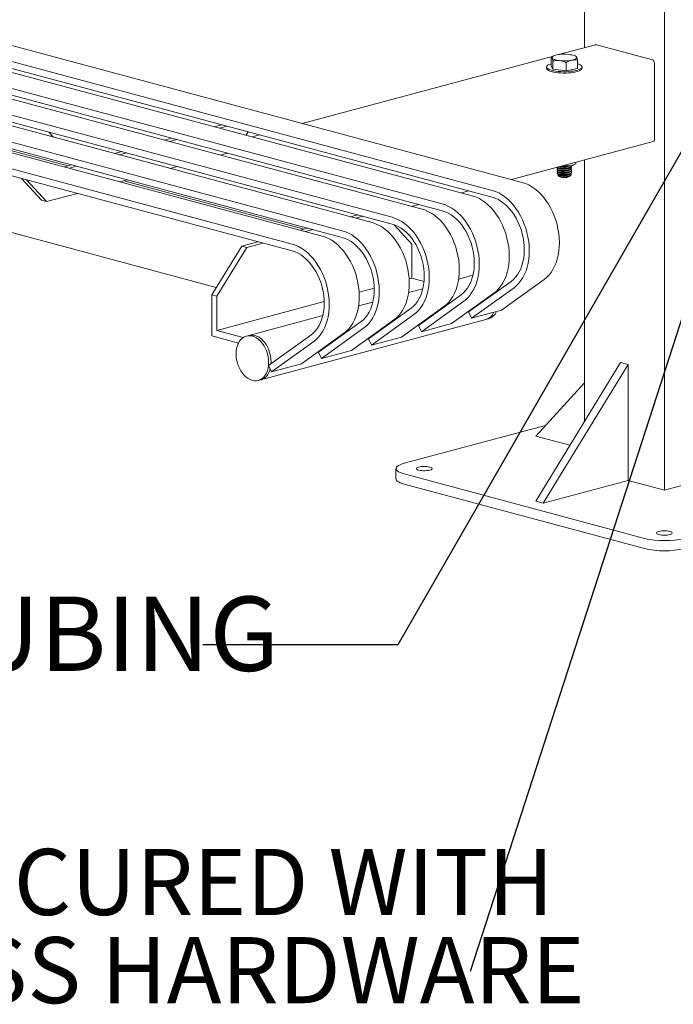
# Model space of a CAD drawing. Units: inches. Extents: x 0.1 to 8.5, y 0.3 to 10.8.
# Drawn here: x 5.1 to 6, y 4.1 to 5.3 of the extents above; entities that cross this region are included whole.
import ezdxf

# ---------------------------------------------------------------- set-up
doc = ezdxf.new("R2010")
doc.units = ezdxf.units.IN
doc.header["$MEASUREMENT"] = 0
doc.styles.add('SLDTEXTSTYLE0', font='TXT', dxfattribs={"width": 0.605})
doc.dimstyles.new('SLDDIMSTYLE3', dxfattribs={"dimtxt": 0.18, "dimasz": 0.098425, "dimexe": 0, "dimexo": 0.0625, "dimgap": 0, "dimtad": 0, "dimtih": 1, "dimtoh": 1, "dimdec": 0, "dimrnd": 1e-09, "dimzin": 0, "dimdsep": 46, "dimlunit": 5, "dimtxsty": 'Standard', "dimblk1": 'NONE', "dimblk2": 'NONE', "dimsah": 1, "dimcen": 0.09, "dimadec": 0, "dimazin": 0, "dimtfac": 0.098425, "dimtdec": 0, "dimtofl": 0, "dimtmove": 0, "dimatfit": 3, "dimldrblk": 'NONE', "dimfxl": 0, "dimfrac": 2, "dimtolj": 1, "dimtzin": 0, "dimarcsym": 0})
doc.dimstyles.new('SLDDIMSTYLE4', dxfattribs={"dimtxt": 0.18, "dimasz": 0.024409, "dimexe": 0, "dimexo": 0.0625, "dimgap": 0, "dimtad": 0, "dimtih": 1, "dimtoh": 1, "dimdec": 0, "dimrnd": 1e-09, "dimzin": 0, "dimdsep": 46, "dimlunit": 5, "dimtxsty": 'Standard', "dimblk1": 'DOT', "dimblk2": 'DOT', "dimsah": 1, "dimcen": 0.09, "dimadec": 0, "dimazin": 0, "dimtfac": 0.024409, "dimtdec": 0, "dimtofl": 0, "dimtmove": 0, "dimatfit": 3, "dimldrblk": 'DOT', "dimfxl": 0, "dimfrac": 2, "dimtolj": 1, "dimtzin": 0, "dimarcsym": 0})

# ---------------------------------------------------------------- blocks, each defined once
blk = doc.blocks.new('_NONE')
blk = doc.blocks.new('SW_NOTE_8')
at = {"color": 0, "linetype": 'Continuous', "lineweight": 0, "char_height": 0.083333, "attachment_point": 1, "style": 'SLDTEXTSTYLE0'}
for s, insert in [('SEATS SECURED WITH', (-1.076, 0.1545)), ('STAINELSS HARDWARE', (-1.076, 0.0433))]:
    blk.add_mtext(s, dxfattribs=dict(at, insert=insert))
blk = doc.blocks.new('_DOT')
at = {"color": 0, "linetype": 'ByBlock', "lineweight": -2}
blk.add_line((-0.5, 0), (-1, 0), dxfattribs=at)
at = {"color": 0, "linetype": 'ByBlock', "const_width": 0.5}
blk.add_lwpolyline([(-0.25, 0, 1), (0.25, 0, 1)], format="xyb", close=True, dxfattribs=at)

msp = doc.modelspace()

# ---------------------------------------------------------------- linework, layer by layer
at = {"color": 7, "linetype": 'Continuous', "lineweight": 15}
for p, q in [((5.84127754, 5.43683255), (5.84127754, 5.30808534)), ((5.94229279, 5.40976945), (5.94229279, 4.75017341)), ((5.76295961, 5.13820935), (5.08621966, 5.31951546)), ((5.72507889, 5.12806069), (5.04833894, 5.3093668)), ((5.8555056, 5.31189717), (5.80876041, 5.29937362)), ((5.85642983, 5.31188828), (5.92714051, 5.29294411)), ((5.66194431, 5.11114624), (4.98520436, 5.29245235)), ((5.69982503, 5.1212949), (5.02308508, 5.30260101)), ((5.72507889, 5.1194585), (5.04833894, 5.30076461)), ((5.80218234, 5.29761128), (5.48508052, 5.2126562)), ((5.79940182, 5.29620259), (5.80102337, 5.29698014)), ((5.79940182, 5.29620259), (5.79940182, 5.28571913)), ((5.80233049, 5.29768349), (5.80099747, 5.29703368)), ((5.80163619, 5.2914061), (5.80163619, 5.28092264)), ((5.83075923, 5.29717542), (5.82971697, 5.29768349)), ((5.83264563, 5.29244293), (5.83264563, 5.28195947)), ((5.63669051, 5.10438046), (4.95995056, 5.28568658)), ((5.66194431, 5.10254405), (4.98520436, 5.28385016)), ((5.7937023, 5.2838393), (5.7937023, 5.28211887)), ((5.80163619, 5.28092264), (5.79940182, 5.28571913)), ((5.8182581, 5.27904281), (5.80163619, 5.28092264)), ((5.8182581, 5.28952627), (5.8182581, 5.27904281)), ((5.83264563, 5.28195947), (5.8182581, 5.27904281)), ((5.83834516, 5.28211887), (5.83834516, 5.2838393)), ((5.92966589, 5.28882667), (5.92966589, 5.19248232)), ((5.57355599, 5.08746603), (4.89681604, 5.26877214)), ((5.59880979, 5.0942318), (4.92206983, 5.27553791)), ((5.59880979, 5.08562961), (4.92206983, 5.26693572)), ((5.53567527, 5.07731736), (4.85893531, 5.25862348)), ((5.47254074, 5.06040293), (4.79580079, 5.24170904)), ((5.51042147, 5.07055159), (4.83368152, 5.25185771)), ((5.53567527, 5.06871517), (4.85893531, 5.25002129)), ((5.47254074, 5.05180074), (4.79580079, 5.23310685)), ((5.37435253, 5.20849259), (5.38355219, 5.21095728)), ((5.38066599, 5.20680114), (5.38986564, 5.20926583)), ((5.18963919, 5.15900585), (5.05840932, 5.19416379)), ((5.16544596, 5.20173258), (5.17140874, 5.19520573)), ((5.31121801, 5.19157815), (5.32041761, 5.19404282)), ((5.31753147, 5.18988671), (5.32673106, 5.19235138)), ((5.41445748, 5.197748), (5.41705421, 5.20198173)), ((5.43114566, 5.19820645), (5.421946, 5.19574176)), ((5.74939861, 5.14184247), (5.92806474, 5.1897091)), ((5.24808343, 5.1746637), (5.25728308, 5.17712839)), ((5.25439689, 5.17297226), (5.26359654, 5.17543694)), ((5.3817481, 5.17268238), (5.39094776, 5.17514706)), ((5.84127754, 5.16645788), (5.84127754, 4.83632856)), ((5.18494891, 5.15774926), (5.19414856, 5.16021395)), ((5.19126236, 5.15605782), (5.20046202, 5.15852251)), ((5.31861358, 5.15576794), (5.32781323, 5.15823263)), ((5.80709516, 5.15508438), (5.80709516, 5.15475352)), ((5.8086089, 5.15624517), (5.80795033, 5.15592237)), ((5.80887955, 5.15611238), (5.80887955, 5.15607693)), ((5.81831017, 5.16030464), (5.81831017, 5.15917337)), ((5.8249523, 5.15872374), (5.8249523, 5.1590546)), ((5.8249523, 5.15607693), (5.8249523, 5.15640778)), ((5.8249523, 5.15343007), (5.8249523, 5.15376097)), ((5.82776079, 5.16039036), (5.82874677, 5.160871)), ((5.83041262, 5.16354704), (5.83041262, 5.16175269)), ((5.13101404, 5.14329952), (5.1373275, 5.14160807)), ((5.13101404, 5.14329952), (5.15626784, 5.11565661)), ((5.1373275, 5.14160807), (5.16258129, 5.11396516)), ((5.255479, 5.13885349), (5.26467865, 5.14131818)), ((5.80709516, 5.15243752), (5.80709516, 5.15210667)), ((5.80709516, 5.1497907), (5.80709516, 5.14945985)), ((5.80860843, 5.15359856), (5.80787128, 5.15323769)), ((5.80860839, 5.15095177), (5.80789367, 5.15060182)), ((5.80817162, 5.14717851), (5.80942404, 5.14578023)), ((5.80887955, 5.15346556), (5.80887955, 5.15343008)), ((5.80887955, 5.15081875), (5.80887955, 5.15078326)), ((5.80887955, 5.14817189), (5.80887955, 5.14813645)), ((5.82175927, 5.1457385), (5.82212126, 5.1459163)), ((5.82262342, 5.14578023), (5.82298479, 5.14618369)), ((5.82365452, 5.14693145), (5.82452732, 5.14790593)), ((5.8249523, 5.15078326), (5.8249523, 5.15111411)), ((5.48772416, 5.0791456), (5.2601693, 5.14011006)), ((5.16258129, 5.11396516), (5.20154413, 5.12440374)), ((5.68626409, 5.12492804), (5.69546374, 5.12739273)), ((5.16258129, 5.11396516), (5.15626784, 5.11565661)), ((5.62312954, 5.10801359), (5.63232919, 5.11047828)), ((5.54616842, 5.09480346), (5.55536807, 5.09726815)), ((5.55248187, 5.09311202), (5.56168152, 5.09557671)), ((5.37670421, 5.00566295), (5.05840932, 5.09093767)), ((5.4830339, 5.07788902), (5.49223355, 5.08035371)), ((5.48772416, 5.0791456), (5.49223355, 5.08035371)), ((5.60118981, 5.0848965), (5.6234634, 5.06051569)), ((5.48934735, 5.07619758), (5.498547, 5.07866227)), ((5.40880596, 5.05800254), (5.37092524, 4.99624082)), ((5.37723869, 4.99454937), (5.41511941, 5.0563111)), ((5.40880596, 5.05800254), (5.42909897, 5.06343926)), ((5.41511941, 5.0563111), (5.40880596, 5.05800254)), ((5.41511941, 5.0563111), (5.43541242, 5.06174782)), ((5.6234634, 5.06051569), (5.6234634, 5.01750483)), ((5.62014279, 5.0166152), (5.6234634, 5.01750483)), ((5.6234634, 5.01750483), (5.63897127, 5.0133501)), ((5.70063641, 5.02107053), (5.68258237, 5.01623365)), ((5.55700827, 4.99970076), (5.57608535, 5.00481172)), ((5.69509, 4.97480423), (5.74878948, 5.01337884)), ((5.69879193, 4.96684425), (5.75249141, 5.00541886)), ((5.73667265, 4.97699292), (5.79037213, 5.01556753)), ((5.37092524, 4.99624082), (5.37092524, 4.94462776)), ((5.37723869, 4.99454937), (5.37092524, 4.99624082)), ((5.37723869, 4.99454937), (5.37723869, 4.9515385)), ((5.63750189, 5.00415609), (5.61944785, 4.99931922)), ((5.63195542, 4.95788978), (5.6856549, 4.99646439)), ((5.67353807, 4.96007846), (5.72723755, 4.99865307)), ((5.73101447, 5.00178951), (5.73132112, 5.00083059)), ((5.37723869, 4.9515385), (5.51295077, 4.98789727)), ((5.57436737, 4.98724166), (5.55631332, 4.98240478)), ((5.61040355, 4.94316403), (5.66410303, 4.98173864)), ((5.63565734, 4.9499298), (5.68935683, 4.98850441)), ((5.51123285, 4.97032722), (5.41787586, 4.94531585)), ((5.5688209, 4.94097535), (5.62252038, 4.97954996)), ((5.57252282, 4.93301536), (5.62622231, 4.97158997)), ((5.69509, 4.97480423), (5.69879193, 4.96684425)), ((5.69879193, 4.96684425), (5.73667265, 4.97699292)), ((5.43289462, 4.88925709), (5.71700005, 4.96537208)), ((5.50568638, 4.92406091), (5.55938586, 4.96263552)), ((5.54726903, 4.92624959), (5.60096851, 4.9648242)), ((5.63195542, 4.95788978), (5.63565734, 4.9499298)), ((5.63565734, 4.9499298), (5.67353807, 4.96007846)), ((5.71700005, 4.96537208), (5.7201568, 4.96621781)), ((5.37092524, 4.94462776), (5.4046597, 4.93558992)), ((5.37723869, 4.9515385), (5.41061122, 4.94259763)), ((5.41787586, 4.94531585), (5.41471917, 4.94447014)), ((5.44255186, 4.90714647), (5.49625134, 4.94572108)), ((5.48413451, 4.90933516), (5.53783399, 4.94790977)), ((5.5093883, 4.91610093), (5.56308778, 4.95467554)), ((5.57252282, 4.93301536), (5.61040355, 4.94316403)), ((5.44625378, 4.89918649), (5.49995326, 4.9377611)), ((5.5688209, 4.94097535), (5.57252282, 4.93301536)), ((5.50568638, 4.92406091), (5.5093883, 4.91610093)), ((5.5093883, 4.91610093), (5.54726903, 4.92624959)), ((5.44255186, 4.90714647), (5.44625378, 4.89918649)), ((5.44590396, 4.91178926), (5.44583418, 4.90950435)), ((5.44625378, 4.89918649), (5.48413451, 4.90933516)), ((5.77990722, 4.73626878), (5.88705008, 4.9109573)), ((5.7893774, 4.73373162), (5.89652026, 4.90842014)), ((5.88705008, 4.9109573), (5.89652026, 4.90842014)), ((5.89652026, 4.90842014), (5.89652026, 4.76243638)), ((5.42973793, 4.88841138), (5.43289462, 4.88925709)), ((5.77990722, 4.81820423), (5.84127754, 4.88538043)), ((5.7923039, 4.83177369), (5.61399322, 4.78400228)), ((5.82306891, 4.80664074), (5.77990722, 4.81820423)), ((5.60353276, 4.77723651), (5.60353276, 4.76433325)), ((5.61399322, 4.77047073), (5.91703898, 4.68928142)), ((5.61399322, 4.75756747), (5.91703898, 4.67637816)), ((5.89652026, 4.76243638), (5.7893774, 4.73373162)), ((5.94229279, 4.75017341), (5.89652026, 4.76243638)), ((5.98806533, 4.76243638), (5.94229279, 4.75017341)), ((5.77990722, 4.73626878), (5.7893774, 4.73373162))]:
    msp.add_line(p, q, dxfattribs=at)
at = {"color": 7, "linetype": 'Continuous', "lineweight": 15, "flags": 128}
for points in [[(5.8555056, 5.31189717), (5.85593715, 5.31195415), (5.85642983, 5.31188828)], [(5.8065956, 5.29900545), (5.80504989, 5.29864719), (5.80369197, 5.29823795), (5.80254504, 5.29778473), (5.80162873, 5.29729527), (5.80095874, 5.29677796), (5.8005465, 5.29624164), (5.80039908, 5.2956955), (5.800519, 5.29514887)], [(5.800519, 5.29514887), (5.80090423, 5.29461112), (5.80154814, 5.29409143), (5.80243974, 5.29359871), (5.80356376, 5.29314138), (5.80490097, 5.29272727), (5.8064285, 5.29236347), (5.8081202, 5.29205619), (5.80994715, 5.29181071)], [(5.83152845, 5.2961857), (5.83114323, 5.29672345), (5.83049932, 5.29724314), (5.82960772, 5.29773586), (5.82848369, 5.29819319), (5.82714648, 5.29860729), (5.82561895, 5.2989711), (5.82392725, 5.29927837), (5.82210031, 5.29952386)], [(5.82545186, 5.29232912), (5.82699755, 5.29268737), (5.82835549, 5.29309662), (5.82950242, 5.29354985), (5.83041872, 5.2940393), (5.83108872, 5.29455661), (5.83150096, 5.29509293), (5.83164837, 5.29563907), (5.83152845, 5.2961857)], [(5.80000521, 5.27795414), (5.79786723, 5.27864027), (5.79613483, 5.27940412), (5.79484674, 5.2802286), (5.79403168, 5.28109531), (5.7937079, 5.28198489), (5.7937023, 5.28211887)], [(5.80000521, 5.27967457), (5.79786723, 5.2803607), (5.79613483, 5.28112455), (5.79484674, 5.28194903), (5.79403168, 5.28281574), (5.7937079, 5.28370532), (5.79388262, 5.28459789), (5.79455193, 5.28547351), (5.79570088, 5.28631263), (5.79730382, 5.2870965), (5.79932492, 5.2878076), (5.79940182, 5.28783071)], [(5.83264563, 5.28783071), (5.83418022, 5.28731789), (5.83591261, 5.28655405), (5.83720072, 5.28572957), (5.83801577, 5.28486285), (5.83833955, 5.28397328), (5.83816484, 5.28308071), (5.83749553, 5.28220508), (5.83634657, 5.28136597), (5.83474364, 5.2805821), (5.83272252, 5.27987099), (5.83032839, 5.27924853), (5.82761472, 5.27872862), (5.82464212, 5.27832287), (5.82147701, 5.27804035), (5.81819007, 5.27788737), (5.81485475, 5.27786735), (5.81154554, 5.27798073), (5.80833635, 5.27822498), (5.8052989, 5.27859464), (5.80250102, 5.27908146), (5.80000521, 5.27967457)], [(5.83834516, 5.28211887), (5.83816484, 5.28136028), (5.83749553, 5.28048465), (5.83634657, 5.27964554), (5.83474364, 5.27886167), (5.83272252, 5.27815056), (5.83032839, 5.2775281), (5.82761472, 5.27700819), (5.82464212, 5.27660244), (5.82147701, 5.27631992), (5.81819007, 5.27616694), (5.81485475, 5.27614692), (5.81154554, 5.2762603), (5.80833635, 5.27650455), (5.8052989, 5.27687421), (5.80250102, 5.27736103), (5.80000521, 5.27795414)], [(5.82776079, 5.16039036), (5.82629438, 5.15981572), (5.8243614, 5.15931056)], [(5.82262342, 5.14578023), (5.82253582, 5.1456922), (5.82177841, 5.14524049), (5.82059423, 5.14486029), (5.81907105, 5.14457977), (5.81732188, 5.14441975), (5.81547643, 5.1443921), (5.81367157, 5.14449887), (5.81204115, 5.14473214), (5.81070611, 5.1450746), (5.80976545, 5.14550087), (5.80942404, 5.14578023)], [(5.79037213, 5.01556753), (5.79354932, 5.01814535), (5.79649661, 5.02114691), (5.7991918, 5.02454953), (5.80161465, 5.02832774), (5.80374694, 5.03245304), (5.80557264, 5.03689451), (5.80707807, 5.04161869), (5.80825183, 5.04659015), (5.80908517, 5.05177146), (5.80957182, 5.05712369), (5.80970807, 5.06260663), (5.80949295, 5.06817905), (5.80892806, 5.07379903), (5.80801763, 5.07942439), (5.80676854, 5.08501278), (5.80519014, 5.09052229), (5.8032943, 5.09591139), (5.80109528, 5.10113969), (5.79860964, 5.10616777), (5.79585602, 5.11095792), (5.7928551, 5.11547414), (5.7896295, 5.11968241), (5.78620343, 5.12355119), (5.78260264, 5.12705131), (5.7788542, 5.13015654), (5.77498628, 5.13284346), (5.77102796, 5.13509194), (5.76700902, 5.13688506), (5.76295961, 5.13820935)], [(5.72723755, 4.99865307), (5.73041474, 5.0012309), (5.73336203, 5.00423246), (5.73605722, 5.00763508), (5.73848007, 5.01141329), (5.74061236, 5.01553859), (5.74243806, 5.01998006), (5.74394348, 5.02470424), (5.74511725, 5.0296757), (5.74595059, 5.03485701), (5.74643724, 5.04020924), (5.74657349, 5.04569218), (5.74635837, 5.0512646), (5.74579348, 5.05688458), (5.74488305, 5.06250994), (5.74363396, 5.06809832), (5.74205556, 5.07360784), (5.74015972, 5.07899694), (5.7379607, 5.08422523), (5.73547506, 5.08925332), (5.73272144, 5.09404347), (5.72972052, 5.09855969), (5.72649491, 5.10276795), (5.72306885, 5.10663673), (5.71946806, 5.11013685), (5.71571962, 5.11324208), (5.7118517, 5.11592901), (5.70789338, 5.11817748), (5.70387444, 5.11997061), (5.69982503, 5.1212949)], [(5.75249141, 5.00541886), (5.7556686, 5.00799669), (5.75861589, 5.01099825), (5.76131107, 5.01440086), (5.76373393, 5.01817908), (5.76586622, 5.02230437), (5.76769192, 5.02674585), (5.76919734, 5.03147003), (5.77037111, 5.03644148), (5.77120444, 5.0416228), (5.7716911, 5.04697503), (5.77182734, 5.05245796), (5.77161222, 5.05803039), (5.77104734, 5.06365037), (5.7701369, 5.06927573), (5.76888782, 5.07486411), (5.76730941, 5.08037362), (5.76541358, 5.08576273), (5.76321456, 5.09099102), (5.76072892, 5.09601911), (5.7579753, 5.10080926), (5.75497438, 5.10532548), (5.75174877, 5.10953374), (5.74832271, 5.11340252), (5.74472192, 5.11690264), (5.74097347, 5.12000787), (5.73710556, 5.1226948), (5.73314724, 5.12494327), (5.72912829, 5.1267364), (5.72507889, 5.12806069)], [(5.74878948, 5.01337884), (5.75173351, 5.01578857), (5.75444645, 5.0186194), (5.75690474, 5.02184689), (5.75908708, 5.02544298), (5.76097456, 5.02937653), (5.7625508, 5.03361346), (5.76380214, 5.03811696), (5.7647177, 5.04284802), (5.7652896, 5.04776565), (5.76551284, 5.05282717), (5.76538549, 5.05798866), (5.76490867, 5.06320547), (5.76408647, 5.06843229), (5.76292607, 5.07362384), (5.76143754, 5.07873506), (5.75963373, 5.08372166), (5.7575303, 5.0885404), (5.75514553, 5.09314953), (5.75250006, 5.09750904), (5.74961681, 5.10158113), (5.7465208, 5.10533052), (5.74323889, 5.1087247), (5.73979953, 5.1117342), (5.73623254, 5.11433299), (5.73256881, 5.11649851), (5.72884016, 5.11821197), (5.72507889, 5.1194585)], [(5.66410303, 4.98173864), (5.66728022, 4.98431646), (5.67022751, 4.98731802), (5.6729227, 4.99072064), (5.67534555, 4.99449885), (5.67747784, 4.99862415), (5.67930354, 5.00306563), (5.68080896, 5.00778981), (5.68198273, 5.01276126), (5.68281607, 5.01794257), (5.68330272, 5.02329481), (5.68343896, 5.02877774), (5.68322384, 5.03435016), (5.68265896, 5.03997015), (5.68174853, 5.0455955), (5.68049944, 5.05118389), (5.67892104, 5.0566934), (5.6770252, 5.0620825), (5.67482618, 5.0673108), (5.67234054, 5.07233889), (5.66958692, 5.07712903), (5.666586, 5.08164526), (5.66336039, 5.08585352), (5.65993433, 5.0897223), (5.65633354, 5.09322242), (5.65258509, 5.09632765), (5.64871718, 5.09901457), (5.64475886, 5.10126305), (5.64073992, 5.10305618), (5.63669051, 5.10438046)], [(5.68935683, 4.98850441), (5.69253402, 4.99108224), (5.69548131, 4.9940838), (5.69817649, 4.99748641), (5.70059934, 5.00126462), (5.70273164, 5.00538992), (5.70455734, 5.0098314), (5.70606276, 5.01455558), (5.70723653, 5.01952703), (5.70806986, 5.02470835), (5.70855652, 5.03006058), (5.70869276, 5.03554351), (5.70847764, 5.04111593), (5.70791276, 5.04673592), (5.70700232, 5.05236127), (5.70575324, 5.05794966), (5.70417483, 5.06345917), (5.702279, 5.06884827), (5.70007998, 5.07407657), (5.69759434, 5.07910466), (5.69484072, 5.0838948), (5.6918398, 5.08841103), (5.68861419, 5.09261929), (5.68518813, 5.09648807), (5.68158734, 5.09998819), (5.67783889, 5.10309342), (5.67397098, 5.10578034), (5.67001266, 5.10802882), (5.66599371, 5.10982195), (5.66194431, 5.11114624)], [(5.62622231, 4.97158997), (5.6293995, 4.9741678), (5.63234678, 4.97716936), (5.63504197, 4.98057198), (5.63746482, 4.98435019), (5.63959712, 4.98847549), (5.64142282, 4.99291696), (5.64292824, 4.99764114), (5.644102, 5.0026126), (5.64493534, 5.00779391), (5.645422, 5.01314614), (5.64555824, 5.01862907), (5.64534312, 5.0242015), (5.64477824, 5.02982148), (5.6438678, 5.03544684), (5.64261872, 5.04103522), (5.64104031, 5.04654474), (5.63914448, 5.05193384), (5.63694545, 5.05716213), (5.63445982, 5.06219022), (5.6317062, 5.06698037), (5.62870528, 5.07149659), (5.62547967, 5.07570485), (5.62205361, 5.07957363), (5.61845281, 5.08307375), (5.61470437, 5.08617898), (5.61083645, 5.08886591), (5.60687813, 5.09111438), (5.60285919, 5.09290751), (5.59880979, 5.0942318)], [(5.6856549, 4.99646439), (5.68859893, 4.99887412), (5.69131187, 5.00170495), (5.69377016, 5.00493243), (5.69595249, 5.00852853), (5.69783998, 5.01246208), (5.69941622, 5.01669901), (5.70066755, 5.02120251), (5.70158312, 5.02593357), (5.70215502, 5.0308512), (5.70237826, 5.03591272), (5.70225091, 5.04107421), (5.70177409, 5.04629102), (5.70095189, 5.05151784), (5.69979149, 5.05670938), (5.69830296, 5.06182061), (5.69649915, 5.06680721), (5.69439572, 5.07162595), (5.69201095, 5.07623508), (5.68936548, 5.08059459), (5.68648222, 5.08466668), (5.68338622, 5.08841607), (5.68010431, 5.09181025), (5.67666495, 5.09481975), (5.67309796, 5.09741854), (5.66943423, 5.09958406), (5.66570558, 5.10129752), (5.66194431, 5.10254405)], [(5.60096851, 4.9648242), (5.6041457, 4.96740203), (5.60709299, 4.97040359), (5.60978818, 4.97380621), (5.61221103, 4.97758442), (5.61434332, 4.98170971), (5.61616902, 4.98615119), (5.61767444, 4.99087537), (5.61884821, 4.99584682), (5.61968154, 5.00102814), (5.6201682, 5.00638037), (5.62030444, 5.0118633), (5.62008932, 5.01743573), (5.61952444, 5.02305571), (5.61861401, 5.02868107), (5.61736492, 5.03426945), (5.61578652, 5.03977897), (5.61389068, 5.04516807), (5.61169166, 5.05039636), (5.60920602, 5.05542445), (5.6064524, 5.0602146), (5.60345148, 5.06473082), (5.60022587, 5.06893908), (5.59679981, 5.07280786), (5.59319902, 5.07630798), (5.58945057, 5.07941321), (5.58558266, 5.08210014), (5.58162434, 5.08434861), (5.57760539, 5.08614174), (5.57355599, 5.08746603)], [(5.62252038, 4.97954996), (5.62546441, 4.98195968), (5.62817735, 4.98479051), (5.63063564, 4.988018), (5.63281797, 4.99161409), (5.63470546, 4.99554764), (5.6362817, 4.99978457), (5.63753303, 5.00428808), (5.6384486, 5.00901913), (5.6390205, 5.01393677), (5.63924374, 5.01899828), (5.63911639, 5.02415978), (5.63863957, 5.02937658), (5.63781737, 5.0346034), (5.63665697, 5.03979495), (5.63516844, 5.04490617), (5.63336463, 5.04989277), (5.6312612, 5.05471151), (5.62887643, 5.05932065), (5.62623096, 5.06368015), (5.6233477, 5.06775224), (5.6202517, 5.07150163), (5.61696979, 5.07489581), (5.61353043, 5.07790532), (5.60996344, 5.08050411), (5.60629971, 5.08266962), (5.60257106, 5.08438308), (5.59880979, 5.08562961)], [(5.53783399, 4.94790977), (5.54101118, 4.95048759), (5.54395847, 4.95348915), (5.54665365, 4.95689177), (5.54907651, 4.96066998), (5.5512088, 4.96479528), (5.5530345, 4.96923675), (5.55453992, 4.97396093), (5.55571369, 4.97893239), (5.55654702, 4.9841137), (5.55703368, 4.98946593), (5.55716992, 4.99494887), (5.5569548, 5.00052129), (5.55638992, 5.00614127), (5.55547948, 5.01176663), (5.5542304, 5.01735502), (5.55265199, 5.02286453), (5.55075616, 5.02825363), (5.54855714, 5.03348193), (5.5460715, 5.03851001), (5.54331788, 5.04330016), (5.54031696, 5.04781638), (5.53709135, 5.05202465), (5.53366529, 5.05589343), (5.5300645, 5.05939355), (5.52631605, 5.06249878), (5.52244814, 5.0651857), (5.51848982, 5.06743418), (5.51447087, 5.0692273), (5.51042147, 5.07055159)], [(5.56308778, 4.95467554), (5.56626498, 4.95725336), (5.56921226, 4.96025492), (5.57190745, 4.96365754), (5.5743303, 4.96743575), (5.57646259, 4.97156105), (5.5782883, 4.97600253), (5.57979372, 4.9807267), (5.58096748, 4.98569816), (5.58180082, 4.99087947), (5.58228748, 4.99623171), (5.58242372, 5.00171464), (5.5822086, 5.00728706), (5.58164372, 5.01290704), (5.58073328, 5.0185324), (5.57948419, 5.02412079), (5.57790579, 5.0296303), (5.57600995, 5.0350194), (5.57381093, 5.0402477), (5.57132529, 5.04527579), (5.56857168, 5.05006593), (5.56557076, 5.05458215), (5.56234515, 5.05879042), (5.55891909, 5.0626592), (5.55531829, 5.06615932), (5.55156985, 5.06926455), (5.54770193, 5.07195147), (5.54374361, 5.07419995), (5.53972467, 5.07599308), (5.53567527, 5.07731736)], [(5.55938586, 4.96263552), (5.56232989, 4.96504525), (5.56504282, 4.96787608), (5.56750111, 4.97110356), (5.56968345, 4.97469966), (5.57157093, 4.97863321), (5.57314717, 4.98287013), (5.57439851, 4.98737364), (5.57531407, 4.99210469), (5.57588598, 4.99702233), (5.57610922, 5.00208384), (5.57598186, 5.00724534), (5.57550504, 5.01246215), (5.57468285, 5.01768897), (5.57352245, 5.02288051), (5.57203392, 5.02799174), (5.57023011, 5.03297833), (5.56812668, 5.03779708), (5.5657419, 5.04240621), (5.56309644, 5.04676572), (5.56021318, 5.05083781), (5.55711718, 5.0545872), (5.55383527, 5.05798137), (5.55039591, 5.06099088), (5.54682892, 5.06358967), (5.54316519, 5.06575519), (5.53943654, 5.06746864), (5.53567527, 5.06871517)], [(5.49995326, 4.9377611), (5.50313046, 4.94033893), (5.50607774, 4.94334049), (5.50877293, 4.9467431), (5.51119578, 4.95052132), (5.51332807, 4.95464661), (5.51515377, 4.95908809), (5.5166592, 4.96381227), (5.51783296, 4.96878372), (5.5186663, 4.97396504), (5.51915295, 4.97931727), (5.5192892, 4.9848002), (5.51907408, 4.99037263), (5.5185092, 4.99599261), (5.51759876, 5.00161797), (5.51634967, 5.00720635), (5.51477127, 5.01271586), (5.51287543, 5.01810497), (5.51067641, 5.02333326), (5.50819077, 5.02836135), (5.50543715, 5.0331515), (5.50243624, 5.03766772), (5.49921063, 5.04187598), (5.49578457, 5.04574476), (5.49218377, 5.04924488), (5.48843533, 5.05235011), (5.48456741, 5.05503704), (5.48060909, 5.05728551), (5.47659015, 5.05907864), (5.47254074, 5.06040293)], [(5.49625134, 4.94572108), (5.49919537, 4.94813081), (5.5019083, 4.95096164), (5.50436659, 4.95418913), (5.50654893, 4.95778522), (5.50843641, 4.96171877), (5.51001265, 4.9659557), (5.51126399, 4.9704592), (5.51217955, 4.97519026), (5.51275146, 4.98010789), (5.5129747, 4.98516941), (5.51284734, 4.9903309), (5.51237052, 4.99554771), (5.51154833, 5.00077453), (5.51038793, 5.00596608), (5.50889939, 5.0110773), (5.50709559, 5.0160639), (5.50499216, 5.02088264), (5.50260738, 5.02549177), (5.49996192, 5.02985128), (5.49707866, 5.03392337), (5.49398266, 5.03767276), (5.49070075, 5.04106694), (5.48726138, 5.04407644), (5.4836944, 5.04667524), (5.48003067, 5.04884075), (5.47630202, 5.05055421), (5.47254074, 5.05180074)], [(5.72832056, 4.99946384), (5.7284475, 4.99902143), (5.72850667, 4.99880888)], [(5.72832056, 4.99946384), (5.7284475, 4.99902143), (5.72850667, 4.99880888)], [(5.44274727, 4.91094355), (5.44257174, 4.90734148), (5.44204813, 4.90389507), (5.44118537, 4.90066331), (5.4399983, 4.89770153), (5.43850716, 4.89506037), (5.43673749, 4.892785), (5.43471958, 4.89091442), (5.4324879, 4.88948065), (5.43008073, 4.88850812), (5.42753921, 4.88801354), (5.42490678, 4.88800534), (5.42222857, 4.88848369), (5.41955033, 4.88944039), (5.41691793, 4.8908591), (5.41437637, 4.89271549), (5.4119692, 4.89497784), (5.40973755, 4.89760738), (5.40771964, 4.90055921), (5.40594997, 4.9037828), (5.40445883, 4.90722294), (5.40327173, 4.91082079), (5.402409, 4.91451483), (5.40188536, 4.91824181), (5.40170983, 4.92193793), (5.40188536, 4.92554005), (5.402409, 4.92898644), (5.40327173, 4.93221821), (5.40445883, 4.93517999), (5.40594997, 4.93782115), (5.40771964, 4.94009651), (5.40973755, 4.94196705), (5.4119692, 4.94340087), (5.41437637, 4.9443734), (5.41691793, 4.94486798), (5.41955033, 4.94487619), (5.42222857, 4.94439782), (5.42490678, 4.94344114), (5.42753921, 4.94202242), (5.43008073, 4.94016603), (5.4324879, 4.93790368), (5.43471958, 4.93527409), (5.43673749, 4.93232231), (5.43850716, 4.92909871), (5.4399983, 4.92565857), (5.44118537, 4.92206073), (5.44204813, 4.91836668), (5.44257174, 4.91463972), (5.44274727, 4.91094355)], [(5.41787586, 4.94531585), (5.42007461, 4.94571369), (5.42270701, 4.9457219), (5.42538525, 4.94524354), (5.42806346, 4.94428685), (5.43069589, 4.94286813), (5.43323742, 4.94101174), (5.43564459, 4.9387494), (5.43787627, 4.9361198), (5.43989418, 4.93316802), (5.44166385, 4.92994442), (5.44315499, 4.92650428), (5.44434206, 4.92290644), (5.44520482, 4.91921239), (5.44572843, 4.91548543), (5.44590396, 4.91178926)], [(5.41787586, 4.94531585), (5.42007461, 4.94571369), (5.42270701, 4.9457219), (5.42538525, 4.94524354), (5.42806346, 4.94428685), (5.43069589, 4.94286813), (5.43323742, 4.94101174), (5.43564459, 4.9387494), (5.43787627, 4.9361198), (5.43989418, 4.93316802), (5.44166385, 4.92994442), (5.44315499, 4.92650428), (5.44434206, 4.92290644), (5.44520482, 4.91921239), (5.44572843, 4.91548543), (5.44590396, 4.91178926)], [(5.44467372, 4.9025839), (5.44434206, 4.90150902), (5.44315499, 4.89854724), (5.44166385, 4.89590608), (5.43989418, 4.89363071), (5.43787627, 4.89176013), (5.43564459, 4.89032636), (5.43323742, 4.88935383), (5.43289462, 4.88925709)], [(5.44467372, 4.9025839), (5.44434206, 4.90150902), (5.44315499, 4.89854724), (5.44166385, 4.89590608), (5.43989418, 4.89363071), (5.43787627, 4.89176013), (5.43564459, 4.89032636), (5.43323742, 4.88935383), (5.43289462, 4.88925709)], [(5.61399322, 4.78400228), (5.61113334, 4.78313743), (5.60868342, 4.78218653), (5.60667918, 4.78116344), (5.60514986, 4.78008309), (5.60411776, 4.77896123), (5.6035979, 4.77781422), (5.6035979, 4.7766588), (5.60411776, 4.77551179), (5.60514986, 4.77438993), (5.60667918, 4.77330958), (5.60868342, 4.77228649), (5.61113334, 4.77133559), (5.61399322, 4.77047073)], [(5.64634966, 4.77533364), (5.64775207, 4.77580478), (5.64872801, 4.7763477), (5.64922852, 4.77693521), (5.64922852, 4.77753781), (5.64872801, 4.77812531), (5.64775207, 4.77866824), (5.64634966, 4.77913938), (5.6445911, 4.7795151), (5.64256457, 4.77977657), (5.64037168, 4.77991066), (5.63812239, 4.77991066), (5.6359295, 4.77977657), (5.63390296, 4.77951511), (5.63214439, 4.77913938), (5.630742, 4.77866825), (5.62976606, 4.77812531), (5.62926555, 4.77753782), (5.62926555, 4.7769352), (5.62976606, 4.77634771), (5.630742, 4.77580477), (5.63214439, 4.77533364), (5.63390296, 4.77495791), (5.6359295, 4.77469645), (5.63812239, 4.77456236), (5.64037168, 4.77456236), (5.64256457, 4.77469645), (5.6445911, 4.77495792), (5.64634966, 4.77533364)], [(5.60353276, 4.76433325), (5.6035979, 4.76375553), (5.60411776, 4.76260852), (5.60514986, 4.76148666), (5.60667918, 4.76040631), (5.60868342, 4.75938323), (5.61113334, 4.75843232), (5.61399322, 4.75756747)], [(5.94939543, 4.69795007), (5.94763686, 4.6983258), (5.94561033, 4.69858726), (5.94341743, 4.69872135), (5.94116816, 4.69872135), (5.93897526, 4.69858726), (5.93694873, 4.6983258), (5.93519016, 4.69795007), (5.93378776, 4.69747894), (5.93281181, 4.696936), (5.93231132, 4.69634851), (5.9323113, 4.6957459), (5.93281183, 4.6951584), (5.93378775, 4.69461547), (5.93519016, 4.69414432), (5.93694872, 4.69376861), (5.93897527, 4.69350714), (5.94116814, 4.69337305), (5.94341745, 4.69337305), (5.94561032, 4.69350714), (5.94763687, 4.69376861), (5.94939543, 4.69414432), (5.95079784, 4.69461547), (5.95177376, 4.6951584), (5.95227428, 4.6957459), (5.95227427, 4.69634851), (5.95177378, 4.696936), (5.95079783, 4.69747894), (5.94939543, 4.69795007)]]:
    msp.add_lwpolyline(points, dxfattribs=at)
at = {"color": 7, "linetype": 'Continuous', "lineweight": 15}
for centre, radius, start, end in [((5.81609672, 5.24696233), 0.05290329, 83.48390474, 100.34612377), ((5.81595073, 5.3443722), 0.05290325, 263.4839014, 280.34613993), ((5.92545049, 5.28907438), 0.00422267, 356.63696106, 66.40778968), ((5.92716812, 5.19207561), 0.00253067, 290.75064957, 9.24818771), ((5.81598738, 5.20322412), 0.04470486, 265.18494488, 280.79629073), ((5.81768554, 5.15679523), 0.01201136, 272.84497936, 292.92249664), ((5.71229252, 4.98086061), 0.01618812, 286.90594264, 336.64338207), ((5.71544927, 4.98170633), 0.01618812, 286.90594264, 336.64338207), ((5.94229279, 4.79799298), 0.11160626, 256.92208032, 283.07791968), ((5.94229279, 4.78508971), 0.11160626, 256.92208032, 283.07791968)]:
    msp.add_arc(centre, radius, start, end, dxfattribs=at)
for points, knots in [([(5.800519, 5.29514887), (5.80043474, 5.29531606), (5.80005676, 5.29606602), (5.79968821, 5.29614287), (5.79940182, 5.29620259)], [0, 0, 0, 0, 0.2229372166, 1, 1, 1, 1]), ([(5.80163619, 5.2914061), (5.80156356, 5.29171732), (5.80134608, 5.29264929), (5.80097411, 5.29402809), (5.80067138, 5.2947736), (5.800519, 5.29514887)], [0, 0, 0, 0, 0.1993480492, 0.5969740504, 1, 1, 1, 1]), ([(5.80994715, 5.29181071), (5.80975013, 5.29183139), (5.80825829, 5.29198799), (5.80544551, 5.29201237), (5.80291369, 5.29160942), (5.80163619, 5.2914061)], [0, 0, 0, 0, 0.0700964039, 0.5307882446, 1, 1, 1, 1]), ([(5.8182581, 5.28952627), (5.81690837, 5.2900547), (5.81418414, 5.29112125), (5.81136801, 5.2915795), (5.80994715, 5.29181071)], [0, 0, 0, 0, 0.4954574565, 1, 1, 1, 1]), ([(5.82545186, 5.29232912), (5.82528133, 5.29229295), (5.82399003, 5.29201906), (5.82155536, 5.29123178), (5.81936388, 5.29009823), (5.8182581, 5.28952627)], [0, 0, 0, 0, 0.0700964176, 0.5307891837, 1, 1, 1, 1]), ([(5.83264563, 5.29244293), (5.83147733, 5.29258187), (5.82911931, 5.29286231), (5.82668173, 5.29250792), (5.82545186, 5.29232912)], [0, 0, 0, 0, 0.4954579643, 1, 1, 1, 1]), ([(5.83076621, 5.29699906), (5.83093521, 5.29695313), (5.83118644, 5.29688484), (5.83144411, 5.29635811), (5.83152845, 5.2961857)], [0, 0, 0, 0, 0.67267118852, 1, 1, 1, 1]), ([(5.83152845, 5.2961857), (5.83167864, 5.29581643), (5.83198135, 5.29507217), (5.83235342, 5.29369514), (5.83257301, 5.29275414), (5.83264563, 5.29244293)], [0, 0, 0, 0, 0.3972539595, 0.8006532358, 1, 1, 1, 1]), ([(5.80800614, 5.15321607), (5.80779357, 5.15313372), (5.80700472, 5.15282815), (5.80697785, 5.15218022), (5.80804886, 5.15145272), (5.8104058, 5.15087447), (5.81358756, 5.15062602), (5.81715851, 5.15071794), (5.82055355, 5.15117789), (5.82325724, 5.15198494), (5.82482914, 5.1529874), (5.82518502, 5.15404293), (5.8243747, 5.15466305), (5.82402135, 5.15493347)], [0, 0, 0, 0, 0.0366562063, 0.1360273479, 0.2353984636, 0.3316753422, 0.4319153366, 0.5295922246, 0.6272689999, 0.7275091039, 0.8237862153, 0.9231573569, 1, 1, 1, 1]), ([(5.80808869, 5.15589866), (5.8078439, 5.1558048), (5.80701799, 5.15548815), (5.80697334, 5.1548275), (5.80805002, 5.15409942), (5.81040548, 5.1535213), (5.81358764, 5.15327288), (5.81715849, 5.15336479), (5.82055355, 5.15382476), (5.82325723, 5.15463174), (5.82482914, 5.15563421), (5.82518502, 5.15668981), (5.8243747, 5.15730988), (5.82402135, 5.15758028)], [0, 0, 0, 0, 0.04164266597, 0.14049950177, 0.23935619371, 0.33513472393, 0.43485591625, 0.53202720914, 0.62919838996, 0.7289195711, 0.82469833303, 0.92355516883, 1, 1, 1, 1]), ([(5.80724521, 5.15739735), (5.80720285, 5.1573171), (5.80702468, 5.15697961), (5.80812235, 5.1564136), (5.81038529, 5.15583775), (5.8135937, 5.15558872), (5.81715433, 5.15568075), (5.82056435, 5.15614082), (5.82321779, 5.1569473), (5.82478761, 5.15784644), (5.82479795, 5.15846844), (5.82480225, 5.15872673)], [0, 0, 0, 0, 0.0393846066, 0.1656293891, 0.2879432101, 0.4152920015, 0.5393844479, 0.6634767511, 0.7908255282, 0.9131397157, 1, 1, 1, 1]), ([(5.80724521, 5.15475054), (5.80720285, 5.15467027), (5.80702468, 5.15433271), (5.80812235, 5.15376682), (5.81038529, 5.15319093), (5.8135937, 5.15294191), (5.81715433, 5.15303394), (5.82056435, 5.153494), (5.82321779, 5.1543005), (5.82478761, 5.15519956), (5.82479795, 5.15582161), (5.82480225, 5.15607992)], [0, 0, 0, 0, 0.039384531, 0.1656293884, 0.2879432088, 0.4152919995, 0.5393844453, 0.6634767479, 0.7908255245, 0.9131396407, 1, 1, 1, 1]), ([(5.80734896, 5.157368), (5.80759032, 5.15715928), (5.80811206, 5.1567081), (5.81042593, 5.15616987), (5.81358294, 5.15591924), (5.81715718, 5.1560117), (5.82056357, 5.15647165), (5.823218, 5.15727815), (5.82478757, 5.15817729), (5.82479794, 5.1587993), (5.82480225, 5.15905759)], [0, 0, 0, 0, 0.112051981, 0.2422199347, 0.3777461691, 0.509806959, 0.6418675966, 0.7773938159, 0.9075621596, 1, 1, 1, 1]), ([(5.80785727, 5.15396664), (5.80811566, 5.15384007), (5.80863219, 5.15358705), (5.80915885, 5.15332853), (5.80942205, 5.15319933)], [0, 0, 0, 0, 0.5002323011, 1, 1, 1, 1]), ([(5.80786934, 5.15660759), (5.80812661, 5.15648156), (5.8086409, 5.15622962), (5.80916588, 5.1559719), (5.80942824, 5.15584311)], [0, 0, 0, 0, 0.50024749566, 1, 1, 1, 1]), ([(5.80899962, 5.15607454), (5.80896572, 5.15601386), (5.80882316, 5.15575867), (5.8097014, 5.15533265), (5.81151211, 5.15490155), (5.81408001, 5.1547383), (5.81692552, 5.15484407), (5.81966788, 5.15524318), (5.82173891, 5.15592804), (5.82287313, 5.15651223), (5.82292723, 5.15685584), (5.8229342, 5.15690009)], [0, 0, 0, 0, 0.0422949724, 0.1778684331, 0.3092089195, 0.4459715721, 0.5792270702, 0.7124827271, 0.849244948, 0.9805852542, 1, 1, 1, 1]), ([(5.80899962, 5.15342769), (5.80896572, 5.153367), (5.80882316, 5.15311181), (5.8097014, 5.15268585), (5.81151211, 5.15225475), (5.81408001, 5.15209143), (5.81692552, 5.15219722), (5.81966788, 5.1525963), (5.82173893, 5.15328124), (5.82287318, 5.15386546), (5.82292727, 5.15420915), (5.82293424, 5.15425347)], [0, 0, 0, 0, 0.0422938151, 0.1778636926, 0.3092005852, 0.4459593671, 0.579211219, 0.7124632297, 0.8492218371, 0.9805585495, 1, 1, 1, 1]), ([(5.80954248, 5.15320578), (5.80962563, 5.15314669), (5.80996164, 5.1529079), (5.81157387, 5.15258939), (5.81405835, 5.15242191), (5.81695038, 5.15252589), (5.81958877, 5.1529364), (5.82131258, 5.15338801), (5.82176373, 5.15369705), (5.82180281, 5.15372382)], [0, 0, 0, 0, 0.0593668066, 0.2398938339, 0.4278734327, 0.6110326367, 0.7941920591, 0.9821714177, 1, 1, 1, 1]), ([(5.80954777, 5.15584936), (5.80962953, 5.15579139), (5.80996463, 5.15555377), (5.81157432, 5.15523624), (5.81405828, 5.15506876), (5.81695021, 5.15517277), (5.81958952, 5.15558315), (5.82131687, 5.15603671), (5.82177011, 5.15634793), (5.82181211, 5.15637678)], [0, 0, 0, 0, 0.0582463731, 0.2387249168, 0.4266542071, 0.6097642207, 0.7928744524, 0.9808031495, 1, 1, 1, 1]), ([(5.80978477, 5.15802058), (5.80979842, 5.158012), (5.81009335, 5.15782688), (5.81160087, 5.15755511), (5.81405321, 5.15738366), (5.81694449, 5.15749009), (5.8196178, 5.15789469), (5.82155838, 5.15845215), (5.82212624, 5.15888227), (5.82231481, 5.1590251)], [0, 0, 0, 0, 0.0085498122, 0.1846702434, 0.368061504, 0.5467498615, 0.7254384319, 0.9088291136, 1, 1, 1, 1]), ([(5.81042531, 5.15819221), (5.81079373, 5.15809542), (5.81173947, 5.15784694), (5.81409141, 5.15772102), (5.81694123, 5.15781816), (5.81959279, 5.1582303), (5.821321, 5.15868526), (5.82177632, 5.15899873), (5.82182116, 5.1590296)], [0, 0, 0, 0, 0.1358882159, 0.3488300039, 0.5563110922, 0.7637924278, 0.9767335436, 1, 1, 1, 1]), ([(5.81145753, 5.15846874), (5.81217547, 5.15839717), (5.81389175, 5.15822607), (5.81673132, 5.15828916), (5.81845196, 5.15855845), (5.81909651, 5.15865933)], [0, 0, 0, 0, 0.3102241529, 0.7416086896, 1, 1, 1, 1]), ([(5.81244142, 5.15873234), (5.81330617, 5.15870671), (5.81529474, 5.15864778), (5.81722136, 5.15898359), (5.81831017, 5.15917337)], [0, 0, 0, 0, 0.4348591768, 1, 1, 1, 1]), ([(5.81831017, 5.15917337), (5.81881818, 5.15910766), (5.82079064, 5.15885252), (5.82283992, 5.15911539), (5.8243614, 5.15931056)], [0, 0, 0, 0, 0.2575524274, 1, 1, 1, 1]), ([(5.82184614, 5.15371969), (5.82210403, 5.15384631), (5.82261999, 5.15409965), (5.82314533, 5.15435692), (5.8234081, 5.15448561)], [0, 0, 0, 0, 0.4998217707, 1, 1, 1, 1]), ([(5.82185806, 5.15637227), (5.82211652, 5.15649914), (5.82263362, 5.15675297), (5.82316011, 5.15701081), (5.82342345, 5.15713979)], [0, 0, 0, 0, 0.4998130552, 1, 1, 1, 1]), ([(5.8243614, 5.15931056), (5.82491162, 5.15944492), (5.82695986, 5.15994508), (5.8289541, 5.16098912), (5.83041262, 5.16175269)], [0, 0, 0, 0, 0.2686335919, 1, 1, 1, 1]), ([(5.8080309, 5.15057999), (5.8078087, 5.15049419), (5.80700873, 5.15018528), (5.80697646, 5.14953355), (5.80804922, 5.1488058), (5.8104057, 5.14822768), (5.81358758, 5.14797919), (5.81715851, 5.14807112), (5.82055355, 5.14853107), (5.82325723, 5.14933812), (5.82482914, 5.15034058), (5.82518502, 5.15139613), (5.8243747, 5.15201621), (5.82402135, 5.15228661)], [0, 0, 0, 0, 0.0381572827, 0.1373735913, 0.2365898148, 0.3327167371, 0.4328005447, 0.5303252395, 0.6278498219, 0.7279337389, 0.8240608383, 0.9232771469, 1, 1, 1, 1]), ([(5.80724521, 5.15210368), (5.80720285, 5.15202343), (5.80702468, 5.15168594), (5.80812235, 5.15111998), (5.81038528, 5.15054413), (5.8135937, 5.15029503), (5.81715433, 5.15038709), (5.82056435, 5.15084713), (5.82321779, 5.15165369), (5.82478761, 5.15255276), (5.82479795, 5.15317477), (5.82480225, 5.15343306)], [0, 0, 0, 0, 0.0393846064, 0.1656294638, 0.2879432842, 0.4152919982, 0.539384444, 0.6634767466, 0.7908255999, 0.9131397162, 1, 1, 1, 1]), ([(5.80724521, 5.14945687), (5.80720285, 5.14937662), (5.80702468, 5.14903913), (5.80812235, 5.1484731), (5.81038528, 5.14789734), (5.8135937, 5.14764821), (5.81715433, 5.14774028), (5.82056435, 5.14820032), (5.82321779, 5.14900688), (5.82478761, 5.14990594), (5.82479795, 5.15052795), (5.82480225, 5.15078625)], [0, 0, 0, 0, 0.0393846066, 0.16562938915, 0.28794328074, 0.41529199539, 0.53938444175, 0.66347674498, 0.79082559886, 0.91313971573, 1, 1, 1, 1]), ([(5.80785146, 5.15132267), (5.80811071, 5.15119569), (5.80862898, 5.15094184), (5.80915682, 5.15068273), (5.80942063, 5.15055324)], [0, 0, 0, 0, 0.5002136806, 1, 1, 1, 1]), ([(5.80785169, 5.14867571), (5.80811153, 5.14854845), (5.80863101, 5.14829401), (5.80915955, 5.14803455), (5.80942372, 5.14790486)], [0, 0, 0, 0, 0.5001851847, 1, 1, 1, 1]), ([(5.82404752, 5.14971263), (5.82437012, 5.14942677), (5.82501533, 5.14885505), (5.82472156, 5.1479382), (5.82351554, 5.14711454), (5.82144835, 5.14643432), (5.81881279, 5.14597522), (5.81590842, 5.14578534), (5.81307375, 5.14585087), (5.81063958, 5.14615294), (5.80884885, 5.1466589), (5.80794842, 5.14727005), (5.80790594, 5.14788532), (5.80857534, 5.14824051), (5.80888024, 5.14840229)], [0, 0, 0, 0, 0.08787790237, 0.17575628921, 0.26365370967, 0.35035335629, 0.43566386056, 0.52098849275, 0.60531573562, 0.68805805711, 0.77081162081, 0.85276396452, 0.9329380757, 1, 1, 1, 1]), ([(5.80899962, 5.15078087), (5.80896572, 5.15072019), (5.80882316, 5.150465), (5.8097014, 5.15003896), (5.81151211, 5.14960795), (5.81408001, 5.14944461), (5.81692552, 5.14955041), (5.81966786, 5.1499495), (5.82173901, 5.15063439), (5.82287335, 5.15121891), (5.82292738, 5.15156272), (5.82293438, 5.15160723)], [0, 0, 0, 0, 0.0422900213, 0.1778476118, 0.3091728416, 0.4459193562, 0.5791592553, 0.7123993132, 0.8491456532, 0.9804705847, 1, 1, 1, 1]), ([(5.80899962, 5.14813406), (5.80896572, 5.14807337), (5.80882316, 5.14781818), (5.8097014, 5.14739214), (5.81151211, 5.14696114), (5.81408001, 5.14679779), (5.81692553, 5.14690359), (5.81966783, 5.14730268), (5.82173912, 5.14798757), (5.8228736, 5.14857236), (5.82292755, 5.14891648), (5.82293458, 5.14896127)], [0, 0, 0, 0, 0.0422847015, 0.1778252397, 0.3091339496, 0.4458632624, 0.5790864008, 0.7123096979, 0.8490388361, 0.9803472477, 1, 1, 1, 1]), ([(5.80954119, 5.15055973), (5.80962468, 5.15050036), (5.80996089, 5.15026127), (5.8115738, 5.14994257), (5.81405824, 5.14977511), (5.81695089, 5.149879), (5.81958681, 5.15028986), (5.82130177, 5.15073652), (5.82174766, 5.15103992), (5.82177929, 5.15106144)], [0, 0, 0, 0, 0.059830783, 0.2409378935, 0.4295213528, 0.6132689325, 0.7970167312, 0.9855999496, 1, 1, 1, 1]), ([(5.80954368, 5.1479114), (5.80962652, 5.14785255), (5.8099623, 5.147614), (5.81157405, 5.14729578), (5.81405803, 5.14712832), (5.81695143, 5.1472321), (5.81958482, 5.14764336), (5.82129139, 5.14808507), (5.82173218, 5.14838313), (5.82175653, 5.14839959)], [0, 0, 0, 0, 0.0595394553, 0.2413549222, 0.4306759798, 0.6151422435, 0.799608727, 0.9889295429, 1, 1, 1, 1]), ([(5.81828171, 5.14479867), (5.81902505, 5.14495228), (5.82056574, 5.14527065), (5.82237792, 5.14600044), (5.82343115, 5.14656958), (5.82360723, 5.14691436), (5.82362752, 5.14695409)], [0, 0, 0, 0, 0.3044989935, 0.6311176046, 0.9574990121, 1, 1, 1, 1]), ([(5.81828171, 5.14479867), (5.81891559, 5.14491803), (5.8201862, 5.14515726), (5.82139008, 5.14550594), (5.82171871, 5.14572752), (5.82173658, 5.14573957)], [0, 0, 0, 0, 0.4849051043, 0.9719929261, 1, 1, 1, 1]), ([(5.82178564, 5.14839751), (5.82204183, 5.14852338), (5.8225544, 5.14877521), (5.82307685, 5.14903107), (5.82333817, 5.14915904)], [0, 0, 0, 0, 0.4998094529, 1, 1, 1, 1]), ([(5.82181552, 5.15105832), (5.82207264, 5.15118461), (5.82258707, 5.15143728), (5.82311119, 5.15169392), (5.82337335, 5.15182229)], [0, 0, 0, 0, 0.499818216, 1, 1, 1, 1]), ([(5.8232361, 5.14661961), (5.82323901, 5.14660617), (5.82329628, 5.14634106), (5.82288064, 5.14603611), (5.82243255, 5.14577279), (5.82236379, 5.14573238)], [0, 0, 0, 0, 0.0432772745, 0.8531863259, 1, 1, 1, 1]), ([(5.82236379, 5.14573238), (5.82268025, 5.14594355), (5.82305103, 5.14619097), (5.82305764, 5.14646218), (5.82305861, 5.14650192)], [0, 0, 0, 0, 0.8534751418, 1, 1, 1, 1])]:
    msp.add_open_spline(points, degree=3, knots=knots, dxfattribs=at)

# ---------------------------------------------------------------- block references
at = {"color": 7, "linetype": 'Continuous', "lineweight": 0}
msp.add_blockref('SW_NOTE_8', (5.69721867, 4.14306508), dxfattribs=at)

# ---------------------------------------------------------------- texts
at = {"color": 7, "linetype": 'Continuous', "lineweight": 0, "insert": (4.93975712, 4.6158352), "char_height": 0.09375, "attachment_point": 2, "style": 'SLDTEXTSTYLE0'}
msp.add_mtext('3" STEEL TUBING', dxfattribs=at)

# ---------------------------------------------------------------- leaders
at = {"color": 7, "linetype": 'Continuous', "lineweight": 0}
msp.add_leader([(6.0676424, 5.2861316), (5.69721867, 4.14306508)], dimstyle='SLDDIMSTYLE4', dxfattribs=at)
at = {"color": 7, "linetype": 'Continuous', "lineweight": 0, "has_arrowhead": 0}
msp.add_leader([(5.99592179, 5.23334194), (5.60569858, 4.55517949), (5.35963559, 4.55517949)], dimstyle='SLDDIMSTYLE3', dxfattribs=at)

doc.saveas('drawing.dxf')
